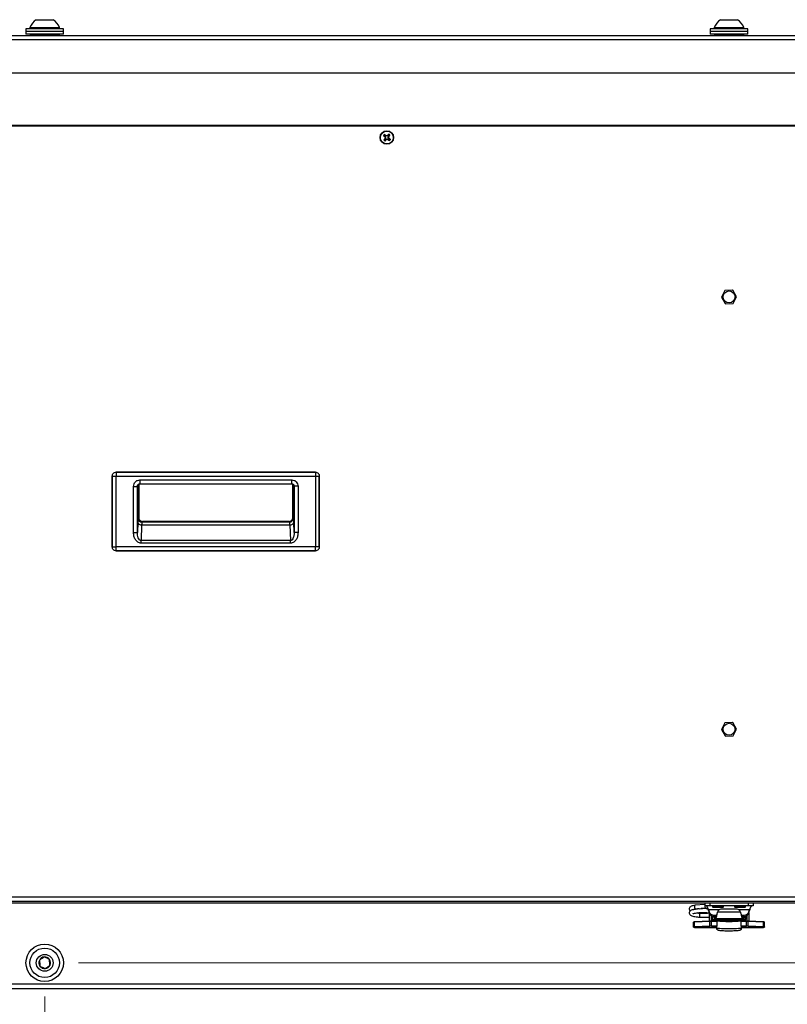
# Model space of a CAD drawing. Units: inches. Extents: x 0.4 to 16.6, y 0.2 to 10.8.
# Drawn here: x 12.7 to 13.6, y 6.5 to 7.7 of the extents above; entities that cross this region are included whole.
import ezdxf

# ---------------------------------------------------------------- set-up
doc = ezdxf.new("R2010")
doc.units = ezdxf.units.IN
doc.header["$MEASUREMENT"] = 0
doc.styles.add('SLDTEXTSTYLE0', font='TXT', dxfattribs={"width": 0.75})
doc.dimstyles.new('SLDDIMSTYLE1', dxfattribs={"dimtxt": 0.137795, "dimasz": 0.14, "dimexe": 0, "dimexo": 0.0625, "dimgap": 0.034449, "dimtad": 1, "dimlfac": 20, "dimrnd": 1e-09, "dimzin": 4, "dimdsep": 46, "dimtxsty": 'SLDTEXTSTYLE0', "dimblk1": 'CLOSED', "dimblk2": 'CLOSED', "dimsah": 1, "dimcen": 0.09, "dimadec": 0, "dimazin": 1, "dimtfac": 1, "dimtofl": 0, "dimtmove": 0, "dimatfit": 3, "dimldrblk": 'CLOSED', "dimfxl": 0, "dimfrac": 2, "dimtolj": 1, "dimtzin": 12, "dimarcsym": 0})
doc.dimstyles.new('SLDDIMSTYLE4', dxfattribs={"dimtxt": 0.137795, "dimasz": 0.14, "dimexe": 0, "dimexo": 0.0625, "dimgap": 0.034449, "dimtad": 1, "dimlfac": 20, "dimrnd": 1e-09, "dimdsep": 46, "dimtxsty": 'SLDTEXTSTYLE0', "dimblk1": 'CLOSED', "dimblk2": 'CLOSED', "dimsah": 1, "dimcen": 0.09, "dimadec": 0, "dimazin": 2, "dimtfac": 1, "dimtmove": 0, "dimatfit": 0, "dimldrblk": 'CLOSED', "dimfxl": 0, "dimfrac": 2, "dimtolj": 1, "dimtzin": 12, "dimarcsym": 0})

# ---------------------------------------------------------------- blocks, each defined once
blk = doc.blocks.new('_Closed')
at = {"color": 0, "linetype": 'ByBlock', "lineweight": -2}
for p, q in [((-1, 0.166667), (0, 0)), ((-1, 0.166667), (-1, -0.166667)), ((0, 0), (-1, -0.166667)), ((0, 0), (-1, 0))]:
    blk.add_line(p, q, dxfattribs=at)
blk = doc.blocks.new('_D_4')
at = {"color": 7, "linetype": 'Continuous', "lineweight": 0}
for p, q in [((12.773, 6.5454), (12.773, 5.8849)), ((14.373, 6.5454), (14.373, 5.8849)), ((13.4191, 6.3492), (13.3771, 6.3492)), ((13.3771, 6.3492), (13.3771, 6.1305)), ((13.7245, 6.3492), (13.7665, 6.3492)), ((13.7665, 6.3492), (13.7665, 6.1305)), ((13.3771, 6.1305), (13.4191, 6.1305)), ((13.7665, 6.1305), (13.7245, 6.1305)), ((12.773, 5.9243), (14.373, 5.9243))]:
    blk.add_line(p, q, dxfattribs=at)
at = {"color": 7, "linetype": 'Continuous', "lineweight": 18, "xscale": 0.14, "yscale": 0.14, "rotation": 180.0000000000001}
blk.add_blockref('_Closed', (12.773, 5.9243), dxfattribs=at)
at = {"color": 7, "linetype": 'Continuous', "lineweight": 18, "xscale": 0.14, "yscale": 0.14}
blk.add_blockref('_Closed', (14.373, 5.9243), dxfattribs=at)
at = {"color": 7, "linetype": 'Continuous', "lineweight": 18, "char_height": 0.1378, "attachment_point": 1, "style": 'SLDTEXTSTYLE0'}
for s, insert in [('813', (13.4191, 6.3081)), ('32.00', (13.3427, 6.1019))]:
    blk.add_mtext(s, dxfattribs=dict(at, insert=insert))
blk = doc.blocks.new('_D_5')
at = {"color": 7, "linetype": 'Continuous', "lineweight": 0}
for p, q in [((15.4463, 6.5847), (15.4463, 7.2311)), ((15.0214, 7.0962), (15.0214, 7.1382)), ((15.0214, 7.1382), (15.2401, 7.1382)), ((15.2401, 7.1382), (15.2401, 7.0962)), ((15.0214, 6.8926), (15.0214, 6.8506)), ((15.2401, 6.8506), (15.2401, 6.8926)), ((15.0214, 6.8506), (15.2401, 6.8506)), ((12.8124, 6.5847), (15.4857, 6.5847)), ((15.4463, 6.5847), (15.4463, 6.5542)), ((14.8569, 6.5542), (15.4857, 6.5542)), ((15.4463, 6.5542), (15.4463, 6.3042))]:
    blk.add_line(p, q, dxfattribs=at)
at = {"color": 7, "linetype": 'Continuous', "lineweight": 18, "xscale": 0.14, "yscale": 0.14}
for p, rotation in [((15.4463, 6.5847), 270.0000000000004), ((15.4463, 6.5542), 90.0000000000004)]:
    blk.add_blockref('_Closed', p, dxfattribs=dict(at, rotation=rotation))
at = {"color": 7, "linetype": 'Continuous', "lineweight": 18, "char_height": 0.1378, "attachment_point": 1, "rotation": 90, "style": 'SLDTEXTSTYLE0'}
for s, insert in [('0.61', (15.2687, 6.8162)), ('15', (15.0625, 6.8926))]:
    blk.add_mtext(s, dxfattribs=dict(at, insert=insert))

msp = doc.modelspace()

# ---------------------------------------------------------------- linework, layer by layer
at = {"color": 7, "linetype": 'Continuous', "lineweight": 25}
for p, q in [((12.76315, 7.68648), (12.77635, 7.68648)), ((12.77635, 7.68648), (12.78283, 7.68648)), ((13.56315, 7.68648), (13.57635, 7.68648)), ((13.57635, 7.68648), (13.58283, 7.68648)), ((12.75111, 7.67565), (12.75111, 7.67265)), ((12.7631, 7.67565), (12.75111, 7.67565)), ((12.75111, 7.67265), (12.75111, 7.66965)), ((12.7631, 7.67265), (12.75111, 7.67265)), ((12.75577, 7.67727), (12.75577, 7.67565)), ((12.75577, 7.67727), (12.77888, 7.67727)), ((12.79486, 7.67565), (12.7631, 7.67565)), ((12.79486, 7.67265), (12.7631, 7.67265)), ((12.77888, 7.67727), (12.79021, 7.67727)), ((12.79021, 7.67565), (12.79021, 7.67727)), ((12.79486, 7.67265), (12.79486, 7.67565)), ((12.79486, 7.66965), (12.79486, 7.67265)), ((13.55111, 7.67565), (13.55111, 7.67265)), ((13.5631, 7.67565), (13.55111, 7.67565)), ((13.55111, 7.67265), (13.55111, 7.66965)), ((13.5631, 7.67265), (13.55111, 7.67265)), ((13.55577, 7.67727), (13.55577, 7.67565)), ((13.55577, 7.67727), (13.57888, 7.67727)), ((13.59486, 7.67565), (13.5631, 7.67565)), ((13.59486, 7.67265), (13.5631, 7.67265)), ((13.57888, 7.67727), (13.59021, 7.67727)), ((13.59021, 7.67565), (13.59021, 7.67727)), ((13.59486, 7.67265), (13.59486, 7.67565)), ((13.59486, 7.66965), (13.59486, 7.67265)), ((14.82781, 7.66299), (12.31817, 7.66299)), ((12.31913, 7.66788), (14.82685, 7.66788)), ((12.7631, 7.66965), (12.75111, 7.66965)), ((12.75764, 7.66965), (12.75586, 7.66876)), ((12.75586, 7.66876), (12.75586, 7.66788)), ((12.75586, 7.66876), (12.79012, 7.66876)), ((12.79486, 7.66965), (12.7631, 7.66965)), ((12.79012, 7.66876), (12.78834, 7.66965)), ((12.79012, 7.66788), (12.79012, 7.66876)), ((13.5631, 7.66965), (13.55111, 7.66965)), ((13.55764, 7.66965), (13.55586, 7.66876)), ((13.55586, 7.66876), (13.55586, 7.66788)), ((13.55586, 7.66876), (13.59012, 7.66876)), ((13.59486, 7.66965), (13.5631, 7.66965)), ((13.59012, 7.66876), (13.58834, 7.66965)), ((13.59012, 7.66788), (13.59012, 7.66876)), ((14.83174, 7.62413), (12.31424, 7.62413)), ((12.32699, 7.56341), (14.81899, 7.56341)), ((12.32884, 7.56256), (14.81714, 7.56256)), ((13.17001, 7.55057), (13.16888, 7.55098)), ((13.17044, 7.54647), (13.16942, 7.54582)), ((13.17064, 7.55136), (13.17, 7.55238)), ((13.17001, 7.55057), (13.17083, 7.5499)), ((13.17111, 7.54729), (13.17044, 7.54647)), ((13.17083, 7.5499), (13.17048, 7.54961)), ((13.17147, 7.55069), (13.17064, 7.55136)), ((13.17111, 7.54729), (13.1707, 7.5475)), ((13.17123, 7.54583), (13.17082, 7.5447)), ((13.17083, 7.5499), (13.17151, 7.54865)), ((13.17151, 7.54865), (13.17101, 7.5486)), ((13.17151, 7.54865), (13.17111, 7.54729)), ((13.17123, 7.54583), (13.1719, 7.54665)), ((13.17147, 7.55069), (13.17168, 7.5511)), ((13.17283, 7.55029), (13.17147, 7.55069)), ((13.1719, 7.54665), (13.17315, 7.54733)), ((13.1719, 7.54665), (13.17219, 7.5463)), ((13.17283, 7.55029), (13.17278, 7.55079)), ((13.17408, 7.55097), (13.17283, 7.55029)), ((13.17315, 7.54733), (13.1732, 7.54684)), ((13.17315, 7.54733), (13.17451, 7.54693)), ((13.17408, 7.55097), (13.17379, 7.55132)), ((13.17475, 7.5518), (13.17408, 7.55097)), ((13.17451, 7.54693), (13.1743, 7.54652)), ((13.17447, 7.54897), (13.17487, 7.55033)), ((13.17447, 7.54897), (13.17497, 7.54902)), ((13.17515, 7.54772), (13.17447, 7.54897)), ((13.17451, 7.54693), (13.17533, 7.54626)), ((13.17475, 7.5518), (13.17516, 7.55293)), ((13.17487, 7.55033), (13.17554, 7.55116)), ((13.17487, 7.55033), (13.17528, 7.55012)), ((13.17515, 7.54772), (13.1755, 7.54801)), ((13.17597, 7.54705), (13.17515, 7.54772)), ((13.17533, 7.54626), (13.17598, 7.54524)), ((13.17554, 7.55116), (13.17656, 7.5518)), ((13.17597, 7.54705), (13.1771, 7.54664)), ((13.56828, 7.37016), (13.56405, 7.3624)), ((13.56405, 7.36228), (13.56866, 7.35474)), ((13.57722, 7.37044), (13.56838, 7.37022)), ((13.58193, 7.36284), (13.57732, 7.37039)), ((13.5777, 7.35496), (13.58193, 7.36272)), ((13.56876, 7.35468), (13.5776, 7.3549)), ((13.08952, 7.15784), (12.85645, 7.15784)), ((12.85645, 7.15784), (12.85645, 7.15336)), ((12.85645, 7.15784), (13.08952, 7.15784)), ((12.85645, 7.15784), (12.85645, 7.15784)), ((13.08952, 7.15784), (13.08952, 7.15336)), ((13.08952, 7.15784), (13.08952, 7.15784)), ((12.85197, 7.15336), (12.85197, 7.07049)), ((12.85197, 7.15336), (12.85198, 7.15336)), ((12.85198, 7.15336), (12.85645, 7.15336)), ((12.85198, 7.07049), (12.85198, 7.15336)), ((12.85645, 7.07049), (12.85645, 7.15336)), ((12.85645, 7.15336), (13.08952, 7.15336)), ((12.88301, 7.10491), (12.88301, 7.14399)), ((12.88301, 7.14399), (12.88301, 7.10491)), ((12.88429, 7.14883), (13.06174, 7.14883)), ((12.88429, 7.14883), (12.88429, 7.14431)), ((12.88429, 7.14431), (13.06174, 7.14431)), ((13.06174, 7.14431), (13.06174, 7.14883)), ((13.06297, 7.14401), (13.06297, 7.10491)), ((13.06297, 7.10491), (13.06297, 7.14401)), ((13.08952, 7.15336), (13.08952, 7.07049)), ((13.08952, 7.15336), (13.094, 7.15336)), ((13.094, 7.15336), (13.094, 7.07049)), ((13.094, 7.15336), (13.09401, 7.15336)), ((13.09401, 7.07049), (13.09401, 7.15336)), ((12.87686, 7.08731), (12.87686, 7.14133)), ((12.87686, 7.14133), (12.88138, 7.14133)), ((12.88138, 7.14133), (12.88155, 7.14223)), ((12.88138, 7.14133), (12.88151, 7.1422)), ((12.88138, 7.08731), (12.88138, 7.14133)), ((13.06444, 7.14225), (13.0646, 7.14137)), ((13.0646, 7.14137), (13.0646, 7.08731)), ((13.06912, 7.14137), (13.0646, 7.14137)), ((13.06912, 7.14137), (13.06912, 7.08731)), ((12.88181, 7.09948), (12.88138, 7.08731)), ((12.88301, 7.10491), (12.88218, 7.10408)), ((12.88301, 7.10491), (12.88301, 7.10491)), ((12.8867, 7.09956), (12.88753, 7.10039)), ((13.05928, 7.09956), (12.8867, 7.09956)), ((13.05845, 7.10039), (12.88753, 7.10039)), ((12.88753, 7.10039), (13.05845, 7.10039)), ((12.88753, 7.10039), (12.88753, 7.10039)), ((13.05928, 7.09956), (13.05845, 7.10039)), ((13.05845, 7.10039), (13.05845, 7.10039)), ((13.0638, 7.10408), (13.06297, 7.10491)), ((13.06297, 7.10491), (13.06297, 7.10491)), ((13.0646, 7.08731), (13.06417, 7.09948)), ((12.87686, 7.08731), (12.88138, 7.08731)), ((12.88633, 7.09628), (12.88569, 7.07802)), ((12.88633, 7.09628), (13.05965, 7.09628)), ((13.05965, 7.09628), (13.06029, 7.07802)), ((13.06912, 7.08731), (13.0646, 7.08731)), ((13.06029, 7.07802), (12.88569, 7.07802)), ((12.88569, 7.07482), (12.88569, 7.07802)), ((13.06029, 7.07482), (12.88569, 7.07482)), ((13.06029, 7.07482), (13.06029, 7.07802)), ((12.85197, 7.07049), (12.85198, 7.07049)), ((12.85198, 7.07049), (12.85645, 7.07049)), ((13.08952, 7.07049), (12.85645, 7.07049)), ((12.85645, 7.06601), (12.85645, 7.07049)), ((13.08952, 7.06601), (12.85645, 7.06601)), ((12.85645, 7.066), (12.85645, 7.06601)), ((12.85645, 7.066), (13.08952, 7.066)), ((13.094, 7.07049), (13.08952, 7.07049)), ((13.08952, 7.06601), (13.08952, 7.07049)), ((13.08952, 7.066), (13.08952, 7.06601)), ((13.09401, 7.07049), (13.094, 7.07049)), ((13.56828, 6.86515), (13.56405, 6.85738)), ((13.56405, 6.85726), (13.56866, 6.84972)), ((13.57722, 6.86543), (13.56838, 6.86521)), ((13.58193, 6.85783), (13.57732, 6.86537)), ((13.5777, 6.84994), (13.58193, 6.85771)), ((13.56876, 6.84966), (13.5776, 6.84988)), ((12.32884, 6.66159), (14.81714, 6.66159)), ((12.33298, 6.6567), (14.81298, 6.6567)), ((12.33298, 6.65468), (14.81298, 6.65468)), ((13.54483, 6.65424), (12.50113, 6.65424)), ((13.54483, 6.65287), (13.53359, 6.65197)), ((13.54483, 6.65468), (13.54483, 6.65114)), ((13.55074, 6.65114), (13.54483, 6.65114)), ((13.55074, 6.65468), (13.55074, 6.65114)), ((13.59522, 6.65114), (13.55074, 6.65114)), ((13.55369, 6.65114), (13.55369, 6.6502)), ((13.55369, 6.6502), (13.55451, 6.64939)), ((13.56669, 6.6502), (13.55369, 6.6502)), ((13.56588, 6.64939), (13.55451, 6.64939)), ((13.56588, 6.64939), (13.56669, 6.6502)), ((13.56669, 6.6502), (13.56669, 6.65114)), ((13.57928, 6.65114), (13.57928, 6.6502)), ((13.57928, 6.6502), (13.5801, 6.64939)), ((13.59148, 6.6502), (13.57928, 6.6502)), ((13.59077, 6.64939), (13.5801, 6.64939)), ((13.59147, 6.64939), (13.59077, 6.64939)), ((13.59147, 6.64939), (13.59228, 6.6502)), ((13.59228, 6.6502), (13.59148, 6.6502)), ((13.59228, 6.6502), (13.59228, 6.65114)), ((13.59522, 6.65468), (13.59522, 6.65114)), ((13.60113, 6.65114), (13.59522, 6.65114)), ((13.60113, 6.65468), (13.60113, 6.65114)), ((14.64483, 6.65424), (13.60113, 6.65424)), ((13.53396, 6.64745), (13.5362, 6.64763)), ((13.53801, 6.64778), (13.54603, 6.64843)), ((13.54154, 6.64263), (13.53852, 6.64263)), ((13.53852, 6.64258), (13.53852, 6.64069)), ((13.53852, 6.64069), (13.53852, 6.63812)), ((13.53852, 6.6381), (13.54976, 6.6381)), ((13.54976, 6.64263), (13.54498, 6.64263)), ((13.54888, 6.64575), (13.54888, 6.64708)), ((13.54888, 6.64708), (13.54967, 6.64435)), ((13.54888, 6.64708), (13.56242, 6.64708)), ((13.54888, 6.64575), (13.54967, 6.64302)), ((13.54967, 6.64302), (13.54967, 6.64435)), ((13.54976, 6.64274), (13.54976, 6.63326)), ((13.55212, 6.63987), (13.55212, 6.63333)), ((13.55212, 6.6381), (13.5533, 6.6381)), ((13.5533, 6.63807), (13.5533, 6.63931)), ((13.55567, 6.63807), (13.5533, 6.63807)), ((13.5533, 6.63771), (13.5533, 6.63807)), ((13.5533, 6.63534), (13.5533, 6.63771)), ((13.5533, 6.63771), (13.55333, 6.63771)), ((13.55537, 6.63896), (13.55537, 6.64029)), ((13.55537, 6.64029), (13.55832, 6.64029)), ((13.55537, 6.63896), (13.55724, 6.63896)), ((13.55567, 6.63807), (13.55567, 6.63896)), ((13.55724, 6.6379), (13.55616, 6.6379)), ((13.55616, 6.63758), (13.55616, 6.6379)), ((13.55626, 6.63758), (13.55616, 6.63758)), ((13.55616, 6.63758), (13.55616, 6.63522)), ((13.55626, 6.63748), (13.55626, 6.63758)), ((13.55626, 6.63748), (13.55626, 6.63512)), ((13.55724, 6.63963), (13.55724, 6.63964)), ((13.55736, 6.6396), (13.55724, 6.63963)), ((13.55724, 6.63963), (13.55724, 6.63668)), ((13.55736, 6.63665), (13.55736, 6.6396)), ((13.55985, 6.64472), (13.55951, 6.6437)), ((13.58647, 6.6437), (13.55951, 6.6437)), ((13.58236, 6.64725), (13.56362, 6.64725)), ((13.58356, 6.64708), (13.59708, 6.64708)), ((13.58647, 6.6437), (13.58613, 6.64472)), ((13.58766, 6.64029), (13.59059, 6.64029)), ((13.58874, 6.63963), (13.58862, 6.6396)), ((13.58862, 6.6396), (13.58862, 6.63665)), ((13.58874, 6.63964), (13.58874, 6.63963)), ((13.58874, 6.63963), (13.58874, 6.63668)), ((13.58874, 6.63896), (13.59059, 6.63896)), ((13.58982, 6.6379), (13.58874, 6.6379)), ((13.58972, 6.63758), (13.58982, 6.63758)), ((13.58972, 6.63748), (13.58972, 6.63758)), ((13.58972, 6.63748), (13.58972, 6.63512)), ((13.58982, 6.63758), (13.58982, 6.6379)), ((13.58982, 6.63758), (13.58982, 6.63522)), ((13.59031, 6.63807), (13.59031, 6.63896)), ((13.59031, 6.63807), (13.59267, 6.63807)), ((13.59059, 6.63896), (13.59059, 6.64029)), ((13.59267, 6.63771), (13.59265, 6.63771)), ((13.59267, 6.63807), (13.59267, 6.63932)), ((13.59267, 6.63771), (13.59267, 6.63807)), ((13.59267, 6.63534), (13.59267, 6.63771)), ((13.59386, 6.63988), (13.59386, 6.63333)), ((13.59622, 6.64279), (13.59622, 6.63326)), ((13.59629, 6.64435), (13.59708, 6.64708)), ((13.59629, 6.64302), (13.59708, 6.64575)), ((13.59629, 6.64302), (13.59629, 6.64435)), ((13.59708, 6.64708), (13.59708, 6.64575)), ((13.53165, 6.62677), (13.53165, 6.63228)), ((13.53165, 6.62642), (13.53165, 6.62677)), ((13.53185, 6.62657), (13.53185, 6.62622)), ((13.55047, 6.63311), (13.53252, 6.63236)), ((13.53252, 6.62686), (13.53252, 6.63236)), ((13.53252, 6.62686), (13.55047, 6.6276)), ((13.5506, 6.6333), (13.53265, 6.63255)), ((13.55061, 6.6274), (13.53265, 6.62665)), ((13.53265, 6.62614), (13.53879, 6.62589)), ((13.53265, 6.62614), (13.5388, 6.62589)), ((13.53265, 6.62614), (13.53265, 6.62614)), ((13.5388, 6.62589), (13.53879, 6.62589)), ((13.54075, 6.62586), (13.55823, 6.62586)), ((13.54075, 6.62586), (13.54075, 6.62586)), ((13.54075, 6.62586), (13.55823, 6.62586)), ((13.55047, 6.6276), (13.55047, 6.63311)), ((13.55061, 6.6333), (13.5506, 6.6333)), ((13.5588, 6.63333), (13.55256, 6.63333)), ((13.55256, 6.63333), (13.55256, 6.63314)), ((13.55256, 6.62763), (13.55256, 6.63314)), ((13.5588, 6.63314), (13.55256, 6.63314)), ((13.55256, 6.62763), (13.55256, 6.62743)), ((13.55256, 6.62763), (13.55864, 6.62763)), ((13.55859, 6.62743), (13.55256, 6.62743)), ((13.5533, 6.63534), (13.55533, 6.63534)), ((13.55616, 6.63522), (13.55626, 6.63522)), ((13.55716, 6.6272), (13.55812, 6.62713)), ((13.55736, 6.63665), (13.55724, 6.63668)), ((13.55735, 6.63664), (13.58863, 6.63664)), ((13.55823, 6.62632), (13.55823, 6.62531)), ((13.5588, 6.63442), (13.5588, 6.63384)), ((13.5588, 6.63384), (13.5588, 6.62999)), ((13.55881, 6.63383), (13.55881, 6.62998)), ((13.55919, 6.63439), (13.55919, 6.63423)), ((13.56043, 6.63423), (13.55919, 6.63423)), ((13.56043, 6.63423), (13.55919, 6.63423)), ((13.55919, 6.63423), (13.55919, 6.63423)), ((13.56019, 6.63664), (13.56019, 6.63483)), ((13.56019, 6.63483), (13.58578, 6.63483)), ((13.56043, 6.63423), (13.56043, 6.63423)), ((13.56428, 6.63389), (13.56428, 6.6338)), ((13.5817, 6.6338), (13.5817, 6.63389)), ((13.58679, 6.63423), (13.58555, 6.63423)), ((13.58679, 6.63423), (13.58555, 6.63423)), ((13.58555, 6.63423), (13.58555, 6.63423)), ((13.58578, 6.63664), (13.58578, 6.63483)), ((13.58679, 6.63423), (13.58679, 6.63439)), ((13.58679, 6.63423), (13.58679, 6.63423)), ((13.58717, 6.62998), (13.58717, 6.63383)), ((13.58718, 6.63384), (13.58718, 6.63442)), ((13.58718, 6.62999), (13.58718, 6.63384)), ((13.59342, 6.63333), (13.58718, 6.63333)), ((13.59342, 6.63314), (13.58718, 6.63314)), ((13.58739, 6.62763), (13.59342, 6.62763)), ((13.59342, 6.62743), (13.58743, 6.62743)), ((13.58775, 6.62531), (13.58775, 6.62632)), ((13.58775, 6.62586), (13.60523, 6.62586)), ((13.58775, 6.62586), (13.60523, 6.62586)), ((13.58874, 6.63668), (13.58862, 6.63665)), ((13.58982, 6.63522), (13.58972, 6.63522)), ((13.59065, 6.63534), (13.59267, 6.63534)), ((13.59342, 6.63314), (13.59342, 6.63333)), ((13.59342, 6.62763), (13.59342, 6.63314)), ((13.59342, 6.62743), (13.59342, 6.62763)), ((13.59538, 6.6333), (13.59537, 6.6333)), ((13.61332, 6.62665), (13.59537, 6.6274)), ((13.61333, 6.63255), (13.59538, 6.6333)), ((13.59551, 6.6276), (13.59551, 6.63311)), ((13.61346, 6.63236), (13.59551, 6.63311)), ((13.59551, 6.6276), (13.61346, 6.62686)), ((13.60523, 6.62586), (13.60523, 6.62586)), ((13.60718, 6.62589), (13.61332, 6.62614)), ((13.60718, 6.62589), (13.60719, 6.62589)), ((13.60719, 6.62589), (13.61333, 6.62614)), ((13.61332, 6.62614), (13.61333, 6.62614)), ((13.61346, 6.62686), (13.61346, 6.63236)), ((13.61413, 6.62622), (13.61413, 6.62657)), ((13.61433, 6.62677), (13.61433, 6.63228)), ((13.61433, 6.62677), (13.61433, 6.62642)), ((14.81949, 6.55974), (12.32649, 6.55974)), ((14.81749, 6.55424), (12.32849, 6.55424))]:
    msp.add_line(p, q, dxfattribs=at)
at = {"color": 7, "linetype": 'Continuous', "lineweight": 25, "flags": 128}
for points in [[(13.53268, 6.65), (13.53277, 6.64912), (13.533, 6.64833), (13.53336, 6.64775), (13.53378, 6.64747), (13.53396, 6.64745)], [(13.54483, 6.65175), (13.54476, 6.65097), (13.54484, 6.65009), (13.54508, 6.64931), (13.54543, 6.64873), (13.54585, 6.64844), (13.54603, 6.64843)], [(13.54435, 6.62663), (13.54643, 6.62662), (13.54827, 6.62657), (13.54963, 6.6265), (13.55036, 6.62642), (13.55036, 6.62633), (13.54963, 6.62625), (13.54827, 6.62618), (13.54643, 6.62614), (13.54435, 6.62613), (13.54226, 6.62614), (13.54043, 6.62618), (13.53906, 6.62625), (13.53834, 6.62633), (13.53834, 6.62642), (13.53906, 6.6265), (13.54043, 6.62657), (13.54226, 6.62662), (13.54435, 6.62663)], [(13.55637, 6.62705), (13.55617, 6.62709), (13.55616, 6.62712), (13.55633, 6.62715), (13.55668, 6.62718), (13.55719, 6.6272), (13.55782, 6.62722), (13.55842, 6.62723)], [(13.55838, 6.6269), (13.55801, 6.62692), (13.55637, 6.62705)], [(13.55881, 6.63383), (13.5588, 6.63384), (13.5588, 6.63384)], [(13.55881, 6.62998), (13.5588, 6.62999), (13.5588, 6.62999)], [(13.56051, 6.63422), (13.5605, 6.63423), (13.56043, 6.63423)], [(13.58547, 6.63422), (13.58548, 6.63423), (13.58555, 6.63423)], [(13.58718, 6.63384), (13.58718, 6.63384), (13.58717, 6.63383)], [(13.58718, 6.62999), (13.58718, 6.62999), (13.58717, 6.62998)], [(13.58748, 6.62723), (13.58816, 6.62722), (13.58879, 6.6272), (13.5893, 6.62718), (13.58964, 6.62715), (13.58982, 6.62712), (13.58981, 6.62709), (13.58961, 6.62705)], [(13.58961, 6.62705), (13.58797, 6.62692), (13.58758, 6.6269)], [(13.58777, 6.62712), (13.5878, 6.62713), (13.58882, 6.6272)], [(13.60163, 6.62663), (13.60372, 6.62662), (13.60555, 6.62657), (13.60692, 6.6265), (13.60764, 6.62642), (13.60764, 6.62633), (13.60692, 6.62625), (13.60555, 6.62618), (13.60372, 6.62614), (13.60163, 6.62613), (13.59954, 6.62614), (13.59771, 6.62618), (13.59635, 6.62625), (13.59562, 6.62633), (13.59562, 6.62642), (13.59635, 6.6265), (13.59771, 6.62657), (13.59954, 6.62662), (13.60163, 6.62663)], [(13.57299, 6.62423), (13.56982, 6.62426), (13.56679, 6.62433), (13.56405, 6.62445), (13.56174, 6.62461), (13.55995, 6.6248), (13.55876, 6.62502), (13.55825, 6.62525), (13.55823, 6.62531)], [(13.58775, 6.62531), (13.58773, 6.62525), (13.58722, 6.62502), (13.58603, 6.6248), (13.58424, 6.62461), (13.58192, 6.62445), (13.57919, 6.62433), (13.57616, 6.62426), (13.57299, 6.62423)]]:
    msp.add_lwpolyline(points, dxfattribs=at)
at = {"color": 7, "linetype": 'Continuous', "lineweight": 25}
for centre, radius in [((13.17299, 7.54881), 0.00787), ((13.17299, 7.54881), 0.00749), ((13.57299, 7.36256), 0.00703), ((13.57299, 6.85755), 0.00702), ((12.77299, 6.58474), 0.02188), ((12.77299, 6.58474), 0.01722), ((12.77299, 6.58474), 0.00984)]:
    msp.add_circle(centre, radius, dxfattribs=at)
for centre, radius, start, end in [((12.77299, 7.67102), 0.01832, 122.48751, 160.04357), ((12.77299, 7.67102), 0.01832, 19.95643, 57.51249), ((13.57299, 7.67102), 0.01832, 122.48751, 160.04357), ((13.57299, 7.67102), 0.01832, 19.95643, 57.51249), ((13.17299, 7.54881), 0.00465, 129.9332, 152.15294), ((13.24181, 7.63446), 0.11085, 228.85565, 229.94677), ((13.25822, 7.47947), 0.11085, 142.13938, 143.23049), ((13.17299, 7.54881), 0.00465, 219.9332, 242.15294), ((13.10365, 7.46358), 0.11085, 52.13938, 53.23049), ((13.17299, 7.54881), 0.00346, 132.60236, 149.48379), ((13.17299, 7.54881), 0.00346, 222.60236, 239.48379), ((13.28239, 7.60834), 0.12639, 207.68882, 208.20647), ((13.29243, 7.51351), 0.12639, 163.87968, 164.39733), ((13.08734, 7.61763), 0.11085, 318.85565, 319.94677), ((13.13769, 7.42937), 0.12639, 73.87968, 74.39733), ((13.11346, 7.65821), 0.12639, 297.68882, 298.20647), ((13.23252, 7.43941), 0.12639, 117.68882, 118.20647), ((13.20829, 7.66825), 0.12639, 253.87968, 254.39733), ((13.25864, 7.47999), 0.11085, 138.85565, 139.94677), ((13.24233, 7.63404), 0.11085, 232.13938, 233.23049), ((13.17299, 7.54881), 0.00346, 42.60236, 59.48379), ((13.05355, 7.58411), 0.12639, 343.87968, 344.39733), ((13.06359, 7.48928), 0.12639, 27.68882, 28.20647), ((13.17299, 7.54881), 0.00465, 39.9332, 62.15294), ((13.08776, 7.61815), 0.11085, 322.13938, 323.23049), ((13.17299, 7.54881), 0.00346, 312.60236, 329.48379), ((13.10417, 7.46316), 0.11085, 48.85565, 49.94677), ((13.17299, 7.54881), 0.00465, 309.9332, 332.15294), ((13.57299, 7.36256), 0.00894, 181.04009, 181.80264), ((13.57299, 7.36256), 0.00894, 121.04009, 121.80264), ((13.57299, 7.36256), 0.00894, 61.04009, 61.80264), ((13.57299, 7.36256), 0.00894, 1.04009, 1.80264), ((13.57299, 7.36256), 0.00894, 241.04009, 241.80264), ((13.57299, 7.36256), 0.00894, 301.04009, 301.80264), ((12.88587, 7.10042), 0.00417, 193.03291, 276.40539), ((12.88671, 7.10409), 0.00453, 180.08169, 269.91831), ((13.05927, 7.10409), 0.00453, 270.08169, 359.91831), ((13.06011, 7.10042), 0.00417, 263.59461, 346.96709), ((13.57299, 6.85755), 0.00894, 181.04009, 181.80264), ((13.57299, 6.85755), 0.00894, 121.04009, 121.80264), ((13.57299, 6.85755), 0.00894, 61.04009, 61.80264), ((13.57299, 6.85755), 0.00894, 1.04009, 1.80264), ((13.57299, 6.85755), 0.00894, 241.04009, 241.80264), ((13.57299, 6.85755), 0.00894, 301.04009, 301.80264), ((13.53434, 6.65043), 0.00171, 116.00736, 194.3718), ((13.55524, 6.64614), 0.00585, 197.79581, 271.34405), ((13.55524, 6.64481), 0.00585, 197.79581, 271.34405), ((13.55616, 6.63807), 0.00285, 180.07587, 270.07567), ((13.55616, 6.63807), 0.000491, 180.07587, 270.07567), ((13.55716, 6.63953), 0.00225, 246.24004, 272.00411), ((13.5635, 6.64335), 0.0039, 88.27682, 159.42335), ((13.58248, 6.64335), 0.0039, 20.57665, 91.72318), ((13.58882, 6.63953), 0.00225, 267.99589, 293.75996), ((13.58982, 6.63807), 0.00285, 269.92433, 359.92413), ((13.58982, 6.63807), 0.000491, 269.92433, 359.92413), ((13.59072, 6.64614), 0.00585, 268.65595, 342.20419), ((13.59072, 6.64481), 0.00585, 268.65595, 342.20419), ((13.5324, 6.6292), 0.00316, 87.8158, 103.60399), ((13.5324, 6.62369), 0.00316, 87.8158, 103.60399), ((13.53185, 6.62677), 0.000197, 180.0246, 270.02458), ((13.53185, 6.62642), 0.000197, 180.0246, 270.02458), ((13.53254, 6.6296), 0.00295, 87.8158, 103.60399), ((13.53254, 6.6237), 0.00295, 87.8158, 103.60399), ((13.53254, 6.6291), 0.00295, 256.39601, 272.1842), ((13.53268, 6.63239), 0.000171, 102.78811, 188.27922), ((13.5327, 6.62683), 0.000184, 172.6631, 256.35869), ((13.54063, 6.67574), 0.04988, 267.89781, 270.13654), ((13.54435, 6.71226), 0.08595, 266.32475, 273.67525), ((13.55064, 6.63313), 0.000171, 102.78811, 188.27922), ((13.55243, 6.57969), 0.05345, 89.86346, 92.10219), ((13.55243, 6.57419), 0.05345, 89.86346, 92.10219), ((13.55065, 6.62758), 0.000184, 172.6631, 256.35869), ((13.55244, 6.58345), 0.04988, 89.86346, 92.10219), ((13.55244, 6.57755), 0.04988, 89.86346, 92.10219), ((13.55922, 6.6486), 0.0138, 257.62311, 274.06829), ((13.55636, 6.62724), 0.000186, 272.21297, 336.46889), ((13.55911, 6.63593), 0.00154, 258.47508, 273.21632), ((13.55919, 6.63384), 0.000394, 90, 180), ((13.55921, 6.63384), 0.000395, 92.49283, 180.83749), ((13.57299, 6.74695), 0.114, 262.85691, 277.14309), ((13.57299, 6.74433), 0.11096, 262.85691, 277.14309), ((13.56043, 6.63384), 0.000394, 77.19835, 90), ((13.57299, 6.73813), 0.10466, 263.10579, 276.89421), ((13.58555, 6.63384), 0.000394, 90, 102.80165), ((13.58676, 6.6486), 0.0138, 265.93171, 282.37689), ((13.5869, 6.63552), 0.00113, 264.11662, 284.19197), ((13.58679, 6.63384), 0.000394, 0, 90), ((13.58677, 6.63384), 0.000395, 359.16251, 87.50717), ((13.58961, 6.62724), 0.000186, 203.53111, 267.78703), ((13.59354, 6.58345), 0.04988, 87.89781, 90.13654), ((13.59355, 6.57969), 0.05345, 87.89781, 90.13654), ((13.59355, 6.57419), 0.05345, 87.89781, 90.13654), ((13.59354, 6.57755), 0.04988, 87.89781, 90.13654), ((13.59533, 6.62758), 0.000184, 283.64131, 7.3369), ((13.59534, 6.63313), 0.000171, 351.72078, 77.21189), ((13.60163, 6.71226), 0.08595, 266.32475, 273.67525), ((13.60535, 6.67574), 0.04988, 269.86346, 272.10219), ((13.61344, 6.6296), 0.00295, 76.39601, 92.1842), ((13.61328, 6.62683), 0.000184, 283.64131, 7.3369), ((13.61344, 6.6237), 0.00295, 76.39601, 92.1842), ((13.61344, 6.6291), 0.00295, 267.8158, 283.60399), ((13.61329, 6.63239), 0.000171, 351.72078, 77.21189), ((13.61358, 6.6292), 0.00316, 76.39601, 92.1842), ((13.61358, 6.62369), 0.00316, 76.39601, 92.1842), ((13.61413, 6.62677), 0.000197, 269.97542, 359.9754), ((13.61413, 6.62642), 0.000197, 269.97542, 359.9754), ((12.77299, 6.58474), 0.00682, 95.47003, 155.47003), ((12.77299, 6.58474), 0.00682, 35.47003, 95.47003), ((12.77299, 6.58474), 0.00682, 155.47003, 215.47003), ((12.77299, 6.58474), 0.00682, 215.47003, 275.47003), ((12.77299, 6.58474), 0.00682, 275.47003, 335.47003), ((12.77299, 6.58474), 0.00682, 335.47003, 35.47003)]:
    msp.add_arc(centre, radius, start, end, dxfattribs=at)
for points in [[(12.85198, 7.15336), (12.85205, 7.15395), (12.85218, 7.15512), (12.85321, 7.1566), (12.85469, 7.15764), (12.85587, 7.15777), (12.85645, 7.15784)], [(13.08952, 7.15784), (13.09011, 7.15777), (13.09128, 7.15764), (13.09276, 7.1566), (13.0938, 7.15512), (13.09393, 7.15395), (13.094, 7.15336)], [(12.85645, 7.06601), (12.85587, 7.06608), (12.85469, 7.06621), (12.85321, 7.06725), (12.85218, 7.06873), (12.85205, 7.0699), (12.85198, 7.07049)], [(13.094, 7.07049), (13.09393, 7.0699), (13.0938, 7.06873), (13.09276, 7.06725), (13.09128, 7.06621), (13.09011, 7.06608), (13.08952, 7.06601)], [(13.54888, 6.64708), (13.54878, 6.64731), (13.54859, 6.64777), (13.54829, 6.6485), (13.548, 6.64921), (13.5477, 6.64985), (13.5474, 6.6504), (13.54711, 6.65082), (13.54681, 6.65109), (13.54662, 6.65112), (13.54652, 6.65114)], [(13.59944, 6.65114), (13.59934, 6.65112), (13.59915, 6.65109), (13.59885, 6.65082), (13.59856, 6.6504), (13.59826, 6.64985), (13.59796, 6.64921), (13.59767, 6.6485), (13.59737, 6.64777), (13.59718, 6.64731), (13.59708, 6.64708)], [(13.55736, 6.63665), (13.55745, 6.63665), (13.55763, 6.63666), (13.5579, 6.63708), (13.55817, 6.63779), (13.55844, 6.63876), (13.5587, 6.63993), (13.55897, 6.6412), (13.55924, 6.6425), (13.55942, 6.6433), (13.55951, 6.6437)], [(13.58647, 6.6437), (13.58656, 6.6433), (13.58674, 6.6425), (13.58701, 6.6412), (13.58727, 6.63993), (13.58754, 6.63876), (13.58781, 6.63779), (13.58808, 6.63708), (13.58835, 6.63666), (13.58853, 6.63665), (13.58862, 6.63665)]]:
    msp.add_open_spline(points, degree=3, dxfattribs=at)
for points, knots in [([(12.87686, 7.14133), (12.87696, 7.14231), (12.87717, 7.14426), (12.8786, 7.14637), (12.8801, 7.14761), (12.88184, 7.14857), (12.88331, 7.14873), (12.88429, 7.14883)], [0, 0, 0, 0, 0.24975799, 0.499446, 0.62487281, 0.75035268, 1, 1, 1, 1]), ([(12.88148, 7.14212), (12.88159, 7.14243), (12.8818, 7.14304), (12.88249, 7.14376), (12.88334, 7.14423), (12.88396, 7.14433), (12.88429, 7.14438)], [0, 0, 0, 0, 0.2416858, 0.4776063, 0.7256433, 1, 1, 1, 1]), ([(13.06174, 7.14883), (13.06271, 7.14873), (13.06418, 7.14857), (13.0659, 7.14762), (13.0674, 7.14639), (13.06881, 7.14429), (13.06902, 7.14235), (13.06912, 7.14137)], [0, 0, 0, 0, 0.2496778, 0.3751113, 0.5005768, 0.7502249, 1, 1, 1, 1]), ([(13.06174, 7.14438), (13.06206, 7.14433), (13.06267, 7.14423), (13.06351, 7.14377), (13.0642, 7.14306), (13.0644, 7.14246), (13.06451, 7.14215)], [0, 0, 0, 0, 0.2774271, 0.5249649, 0.7587058, 1, 1, 1, 1]), ([(13.06174, 7.14431), (13.06213, 7.14429), (13.06255, 7.14427), (13.06294, 7.14407), (13.06297, 7.14405)], [0, 0, 0, 0, 0.9123649, 1, 1, 1, 1]), ([(12.88218, 7.10408), (12.88211, 7.10382), (12.88197, 7.10329), (12.88186, 7.10075), (12.88181, 7.09948)], [0, 0, 0, 0, 0.5000012, 1, 1, 1, 1]), ([(12.88301, 7.10491), (12.88303, 7.1046), (12.88306, 7.104), (12.88343, 7.10286), (12.88425, 7.10163), (12.88548, 7.10081), (12.88661, 7.10044), (12.88722, 7.10041), (12.88753, 7.10039)], [0, 0, 0, 0, 0.1303964, 0.2573699, 0.4999808, 0.7425082, 0.8695169, 1, 1, 1, 1]), ([(12.8867, 7.09956), (12.88663, 7.09937), (12.88649, 7.09899), (12.88638, 7.09718), (12.88633, 7.09628)], [0, 0, 0, 0, 0.5000407, 1, 1, 1, 1]), ([(13.05845, 7.10039), (13.05876, 7.10041), (13.05936, 7.10044), (13.0605, 7.10081), (13.06173, 7.10163), (13.06255, 7.10286), (13.06292, 7.104), (13.06295, 7.1046), (13.06297, 7.10491)], [0, 0, 0, 0, 0.1303964, 0.2573699, 0.4999808, 0.7425082, 0.8695169, 1, 1, 1, 1]), ([(13.05965, 7.09628), (13.05959, 7.09718), (13.05949, 7.09899), (13.05935, 7.09937), (13.05928, 7.09956)], [0, 0, 0, 0, 0.4999593, 1, 1, 1, 1]), ([(13.06417, 7.09948), (13.06412, 7.10075), (13.06401, 7.10329), (13.06387, 7.10382), (13.0638, 7.10408)], [0, 0, 0, 0, 0.4999988, 1, 1, 1, 1]), ([(12.88569, 7.07482), (12.88499, 7.07489), (12.88358, 7.07502), (12.88169, 7.07605), (12.88012, 7.07747), (12.87848, 7.07977), (12.87714, 7.08309), (12.87695, 7.0859), (12.87686, 7.08731)], [0, 0, 0, 0, 0.1248051, 0.2498288, 0.3747758, 0.5000869, 0.7498734, 1, 1, 1, 1]), ([(12.88569, 7.07802), (12.88552, 7.07803), (12.88516, 7.07805), (12.88445, 7.07832), (12.88327, 7.07926), (12.8822, 7.08135), (12.88148, 7.08421), (12.88141, 7.08626), (12.88138, 7.08731)], [0, 0, 0, 0, 0.0454621, 0.0931214, 0.1960881, 0.4385204, 0.7127435, 1, 1, 1, 1]), ([(13.0646, 7.08731), (13.06459, 7.0866), (13.06456, 7.08518), (13.06423, 7.08314), (13.06361, 7.08101), (13.06271, 7.07926), (13.06153, 7.07832), (13.06082, 7.07805), (13.06046, 7.07803), (13.06029, 7.07802)], [0, 0, 0, 0, 0.1954925, 0.3894563, 0.5617028, 0.8039525, 0.9069087, 0.9545123, 1, 1, 1, 1]), ([(13.06912, 7.08731), (13.06903, 7.0859), (13.06884, 7.08309), (13.0675, 7.07977), (13.06586, 7.07747), (13.06429, 7.07605), (13.0624, 7.07502), (13.06099, 7.07489), (13.06029, 7.07482)], [0, 0, 0, 0, 0.2501318, 0.4999457, 0.6252054, 0.7501374, 0.8751766, 1, 1, 1, 1]), ([(13.53355, 6.65196), (13.53229, 6.65171), (13.53002, 6.65126), (13.52782, 6.65022), (13.52672, 6.64923), (13.52633, 6.64771), (13.52655, 6.64658), (13.52716, 6.64564), (13.52764, 6.64533), (13.52773, 6.64528)], [0, 0, 0, 0, 0.2505085, 0.4509848, 0.651906, 0.7351473, 0.8495945, 0.9723714, 1, 1, 1, 1]), ([(13.54603, 6.64843), (13.54653, 6.64847), (13.54739, 6.64854), (13.54813, 6.64864), (13.54844, 6.64868)], [0, 0, 0, 0, 0.5720438, 1, 1, 1, 1]), ([(13.53355, 6.64729), (13.53229, 6.64704), (13.53001, 6.64659), (13.52782, 6.64555), (13.52672, 6.64455), (13.52633, 6.64304), (13.52654, 6.64189), (13.5274, 6.64072), (13.52881, 6.63985), (13.53058, 6.63924), (13.53319, 6.63869), (13.53587, 6.63831), (13.53777, 6.63818), (13.53852, 6.63813)], [0, 0, 0, 0, 0.1398401, 0.2517509, 0.3639101, 0.4103775, 0.4742648, 0.5428019, 0.6072156, 0.7190936, 0.8116613, 0.9259384, 1, 1, 1, 1]), ([(13.53078, 6.64679), (13.53078, 6.64678), (13.53079, 6.6467), (13.5314, 6.64695), (13.53253, 6.6472), (13.53349, 6.64737), (13.534, 6.64746)], [0, 0, 0, 0, 0.0760716, 0.4502262, 0.7046166, 1, 1, 1, 1]), ([(13.53078, 6.64212), (13.53078, 6.64211), (13.53079, 6.64202), (13.5314, 6.64227), (13.53253, 6.64252), (13.53349, 6.64269), (13.534, 6.64278)], [0, 0, 0, 0, 0.0760716, 0.4502262, 0.7046166, 1, 1, 1, 1]), ([(13.53742, 6.64774), (13.53703, 6.64771), (13.53567, 6.6476), (13.53443, 6.64742), (13.53355, 6.64729)], [0, 0, 0, 0, 0.2890743, 1, 1, 1, 1]), ([(13.534, 6.64278), (13.5349, 6.64292), (13.53664, 6.64317), (13.53939, 6.64341), (13.54175, 6.64354), (13.54362, 6.64356), (13.54502, 6.64354), (13.5462, 6.64351), (13.54695, 6.64345), (13.54701, 6.64348), (13.54703, 6.64348)], [0, 0, 0, 0, 0.16934745, 0.32877653, 0.47096378, 0.59262601, 0.70077275, 0.79628763, 0.94168365, 1, 1, 1, 1]), ([(13.53852, 6.64264), (13.53764, 6.64271), (13.53652, 6.6428), (13.53559, 6.64294), (13.53539, 6.64297)], [0, 0, 0, 0, 0.797261, 1, 1, 1, 1]), ([(13.53586, 6.64304), (13.536, 6.64302), (13.53684, 6.6429), (13.53777, 6.64285), (13.53854, 6.6428)], [0, 0, 0, 0, 0.1693857, 1, 1, 1, 1]), ([(13.53801, 6.64778), (13.53792, 6.64777), (13.5375, 6.64774), (13.53701, 6.64772), (13.53662, 6.64768), (13.53652, 6.64767), (13.53649, 6.64766), (13.53649, 6.64766), (13.5365, 6.64766), (13.53651, 6.64766), (13.53654, 6.64766), (13.5366, 6.64767), (13.53665, 6.64767), (13.53668, 6.64767)], [0, 0, 0, 0, 0.1361778, 0.664094, 0.7940211, 0.8594055, 0.8730663, 0.886873, 0.8962732, 0.9056573, 0.9203583, 0.9492621, 1, 1, 1, 1]), ([(13.53854, 6.6428), (13.5392, 6.64274), (13.54026, 6.64264), (13.54125, 6.64262), (13.54163, 6.64262)], [0, 0, 0, 0, 0.62364037, 1, 1, 1, 1]), ([(13.54853, 6.64759), (13.54818, 6.64769), (13.54735, 6.64795), (13.54592, 6.64797), (13.54372, 6.64806), (13.54156, 6.64803), (13.54036, 6.64796), (13.53986, 6.64793)], [0, 0, 0, 0, 0.1564591, 0.37573, 0.677705, 0.8654681, 1, 1, 1, 1]), ([(13.54201, 6.64261), (13.54238, 6.64259), (13.54281, 6.64258), (13.54327, 6.64258), (13.54337, 6.64259), (13.54341, 6.64259), (13.54343, 6.6426)], [0, 0, 0, 0, 0.7838477, 0.8998963, 0.9574459, 1, 1, 1, 1]), ([(13.5433, 6.64259), (13.54371, 6.64259), (13.5455, 6.64259), (13.54758, 6.64275), (13.54891, 6.64294), (13.54956, 6.64336), (13.54966, 6.64342)], [0, 0, 0, 0, 0.139506, 0.6042087, 0.9396361, 1, 1, 1, 1]), ([(13.54888, 6.64575), (13.54878, 6.64626), (13.54861, 6.64713), (13.54844, 6.64805), (13.54837, 6.64844)], [0, 0, 0, 0, 0.5782728, 1, 1, 1, 1]), ([(13.55736, 6.6396), (13.55745, 6.6396), (13.55763, 6.6396), (13.5579, 6.63977), (13.55817, 6.64005), (13.55844, 6.64044), (13.5587, 6.64091), (13.5589, 6.64127), (13.559, 6.64147), (13.55902, 6.6415)], [0, 0, 0, 0, 0.16235782, 0.32471564, 0.48707347, 0.64943129, 0.81178911, 0.97414693, 1, 1, 1, 1]), ([(13.58696, 6.6415), (13.58698, 6.64147), (13.58708, 6.64127), (13.58727, 6.64091), (13.58754, 6.64044), (13.58781, 6.64005), (13.58808, 6.63977), (13.58835, 6.6396), (13.58853, 6.6396), (13.58862, 6.6396)], [0, 0, 0, 0, 0.0258531, 0.1882109, 0.3505687, 0.5129265, 0.6752844, 0.8376422, 1, 1, 1, 1]), ([(13.59759, 6.64844), (13.59752, 6.64805), (13.59735, 6.64713), (13.59718, 6.64626), (13.59708, 6.64575)], [0, 0, 0, 0, 0.4217272, 1, 1, 1, 1]), ([(13.55824, 6.62632), (13.55824, 6.62632), (13.55822, 6.62631), (13.55829, 6.62659), (13.55838, 6.627), (13.55841, 6.62714)], [0, 0, 0, 0, 0.1688146, 0.7290956, 1, 1, 1, 1]), ([(13.55881, 6.62998), (13.5588, 6.62955), (13.55877, 6.62867), (13.55859, 6.62754), (13.55839, 6.6267), (13.55824, 6.62625), (13.55824, 6.6263), (13.55824, 6.62632)], [0, 0, 0, 0, 0.2063766, 0.4137275, 0.6280531, 0.8478342, 1, 1, 1, 1]), ([(13.55867, 6.63486), (13.55879, 6.63478), (13.55913, 6.63458), (13.55967, 6.63442), (13.56052, 6.63423), (13.56197, 6.63405), (13.56403, 6.63389), (13.56651, 6.63376), (13.56925, 6.63368), (13.57146, 6.63365), (13.57322, 6.63365), (13.57497, 6.63366), (13.57737, 6.6337), (13.58004, 6.63379), (13.58239, 6.63392), (13.58434, 6.63409), (13.58574, 6.63426), (13.58654, 6.63452), (13.58706, 6.63464), (13.58728, 6.63484), (13.5873, 6.63486)], [0, 0, 0, 0, 0.01838087, 0.05163904, 0.10841769, 0.18141299, 0.25869922, 0.33287074, 0.40616263, 0.4791424, 0.50012603, 0.53820874, 0.61099498, 0.68396822, 0.75718631, 0.83097593, 0.90629916, 0.96847291, 0.997991, 1, 1, 1, 1]), ([(13.58774, 6.62632), (13.58774, 6.6263), (13.58776, 6.6262), (13.58766, 6.62646), (13.58749, 6.62709), (13.58728, 6.62811), (13.58718, 6.62915), (13.58717, 6.62979), (13.58717, 6.62998)], [0, 0, 0, 0, 0.0628638, 0.2715033, 0.4811061, 0.6958933, 0.9105213, 1, 1, 1, 1]), ([(13.55827, 6.62531), (13.55826, 6.62517), (13.55823, 6.62475), (13.55851, 6.62412), (13.55895, 6.62358), (13.55943, 6.62324), (13.55993, 6.62302), (13.56057, 6.62283), (13.56155, 6.62266), (13.56318, 6.62248), (13.56533, 6.62234), (13.56786, 6.62223), (13.57046, 6.62217), (13.5722, 6.62216), (13.57299, 6.62216)], [0, 0, 0, 0, 0.0210024, 0.0628211, 0.098707, 0.1336755, 0.1743814, 0.2406249, 0.3592175, 0.4891054, 0.6260901, 0.7588121, 0.8902103, 1, 1, 1, 1]), ([(13.57299, 6.62216), (13.57348, 6.62216), (13.57492, 6.62217), (13.57725, 6.62221), (13.57983, 6.6223), (13.5821, 6.62243), (13.58397, 6.6226), (13.58515, 6.62278), (13.58591, 6.62297), (13.58652, 6.62321), (13.58717, 6.62371), (13.58766, 6.62444), (13.58771, 6.62499), (13.58773, 6.62526)], [0, 0, 0, 0, 0.0685408, 0.199596, 0.3310424, 0.4630632, 0.596469, 0.7338854, 0.8106336, 0.8686301, 0.9174101, 0.9604694, 1, 1, 1, 1]), ([(12.77234, 6.59152), (12.77154, 6.59096), (12.77018, 6.58999), (12.76821, 6.58858), (12.76722, 6.58788), (12.76679, 6.58757)], [0, 0, 0, 0, 0.4391279, 0.751376, 1, 1, 1, 1]), ([(12.77854, 6.58869), (12.77766, 6.5891), (12.77614, 6.58979), (12.77393, 6.5908), (12.77283, 6.5913), (12.77234, 6.59152)], [0, 0, 0, 0, 0.4391279, 0.751376, 1, 1, 1, 1]), ([(12.76679, 6.58757), (12.76682, 6.58718), (12.76693, 6.5861), (12.76712, 6.5841), (12.7673, 6.58216), (12.7674, 6.58111), (12.76744, 6.58078)], [0, 0, 0, 0, 0.1809422, 0.5062926, 0.8439745, 1, 1, 1, 1]), ([(12.76744, 6.58078), (12.76832, 6.58037), (12.76984, 6.57968), (12.77205, 6.57867), (12.77315, 6.57817), (12.77364, 6.57795)], [0, 0, 0, 0, 0.4391279, 0.751376, 1, 1, 1, 1]), ([(12.77364, 6.57795), (12.77443, 6.57852), (12.7758, 6.57948), (12.77777, 6.58089), (12.77876, 6.58159), (12.77919, 6.58191)], [0, 0, 0, 0, 0.43912792, 0.751376, 1, 1, 1, 1]), ([(12.77919, 6.58191), (12.77916, 6.58224), (12.77906, 6.58329), (12.77888, 6.58522), (12.77868, 6.58723), (12.77858, 6.58831), (12.77854, 6.58869)], [0, 0, 0, 0, 0.1560255, 0.4937074, 0.8190578, 1, 1, 1, 1])]:
    msp.add_open_spline(points, degree=3, knots=knots, dxfattribs=at)

# ---------------------------------------------------------------- dimensions: what is measured, and where the dimension line sits
at = {"color": 7, "linetype": 'Continuous', "lineweight": 18}
dim = msp.add_linear_dim(base=(15.44632, 6.55424), p1=(12.77299, 6.58474), p2=(14.81749, 6.55424), angle=90, dimstyle='SLDDIMSTYLE4', dxfattribs=at)
dim.commit()
dim.dimension.update_dxf_attribs({"geometry": '_D_5', "text_midpoint": (15.44632, 6.9944), "dimtype": 160})
dim = msp.add_linear_dim(base=(14.37299, 5.92432), p1=(12.77299, 6.58474), p2=(14.37299, 6.58474), dimstyle='SLDDIMSTYLE1', dxfattribs=at)
dim.commit()
dim.dimension.update_dxf_attribs({"geometry": '_D_4', "text_midpoint": (13.57178, 5.92432), "dimtype": 160})

doc.saveas('drawing.dxf')
